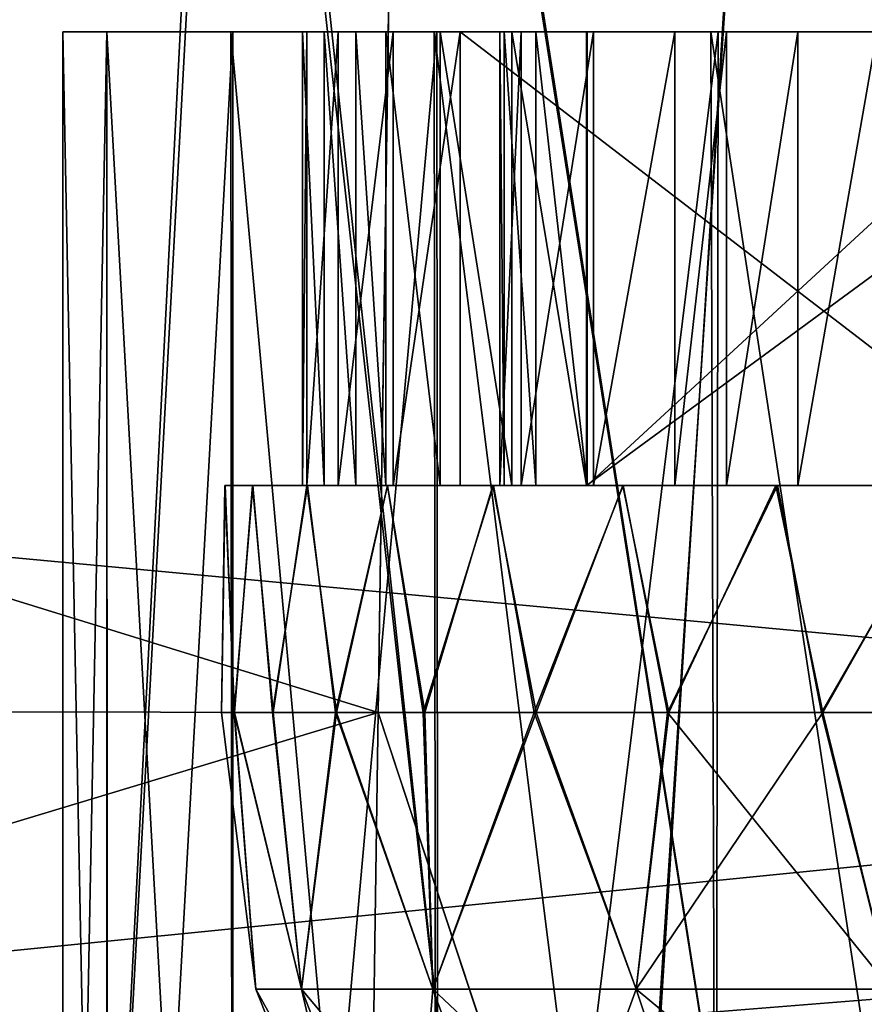
# Model space of a CAD drawing. Units: feet. Extents: x -1.5 to 12.9, y -5.2 to 1.5.
# Drawn here: x 4.9 to 5, y -1.9 to -1.8 of the extents above; entities that cross this region are included whole.
import ezdxf

# ---------------------------------------------------------------- set-up
doc = ezdxf.new("R2010")
doc.units = ezdxf.units.FT
doc.header["$MEASUREMENT"] = 0
doc.layers.add('AFUWA-3-ARPM', color=4, linetype='Continuous')
doc.layers.add('AFUWA-3-HWSS', color=4, linetype='Continuous')

msp = doc.modelspace()

# ---------------------------------------------------------------- linework, layer by layer
at = {"layer": 'AFUWA-3-ARPM'}
for points in [[(7.724071, -2.020864, 11.999769), (3.767378, -1.625789, 12.006666), (7.724071, -1.625788, 12.006666)], [(3.767378, -2.020864, 16.547012), (7.724071, -1.625789, 16.540117), (3.767378, -1.625789, 16.540117)], [(7.724071, -1.625789, 16.540117), (3.767378, -2.020864, 16.547012), (7.724071, -2.020864, 16.547012)], [(7.724071, -2.020864, 11.999769), (3.767378, -2.020864, 11.999769), (3.767378, -1.625789, 12.006666)], [(3.595065, -1.743899, 14.337282), (3.590231, -2.020864, 14.332447), (5.196483, -1.893578, 14.334668)], [(3.590231, -2.020864, 14.214336), (3.595065, -1.743899, 14.209503), (5.196483, -1.893578, 14.212115)], [(3.595065, -1.743899, 14.337282), (5.196483, -1.893578, 14.334668), (5.145768, -1.821923, 14.335919)], [(5.145768, -1.821923, 14.210864), (5.196483, -1.893578, 14.212115), (3.595065, -1.743899, 14.209503)], [(4.015728, -1.743899, 12.122732), (4.010729, -1.884042, 12.120286), (5.681835, -1.743899, 12.122732)], [(4.010729, -1.884042, 12.120286), (5.686669, -2.020864, 12.117898), (5.681835, -1.743899, 12.122732)], [(4.010788, -1.882384, 16.426468), (4.015728, -1.7439, 16.424051), (5.681835, -1.743899, 16.424051)], [(4.010788, -1.882384, 16.426468), (5.681835, -1.743899, 16.424051), (5.686669, -2.020864, 16.428885)], [(4.971958, -1.883069, 13.412716), (4.518767, -1.882382, 12.959527), (4.521869, -1.743899, 12.959182)], [(4.518778, -1.882382, 15.587274), (4.973988, -1.745274, 15.135448), (4.521869, -1.743899, 15.587602)], [(4.973999, -1.743899, 13.411313), (4.971958, -1.883069, 13.412716), (4.521869, -1.743899, 12.959182)], [(4.973999, -1.743899, 13.411313), (5.017349, -2.020864, 13.386376), (4.971958, -1.883069, 13.412716)], [(4.973999, -1.743899, 13.411313), (5.014682, -1.745273, 13.387637), (5.017349, -2.020864, 13.386376)], [(4.971958, -1.883069, 15.134069), (4.973988, -1.745274, 15.135448), (4.518778, -1.882382, 15.587274)], [(4.944594, -2.020864, 13.943872), (4.915939, -1.745273, 13.916226), (4.905842, -2.020864, 13.90515)], [(4.915061, -1.745273, 14.631137), (4.944735, -2.020864, 14.602741), (4.906013, -2.020864, 14.641493)], [(4.958793, -1.745273, 14.591313), (4.944735, -2.020864, 14.602741), (4.915061, -1.745273, 14.631137)], [(4.959475, -1.745273, 13.955529), (4.915939, -1.745273, 13.916226), (4.944594, -2.020864, 13.943872)], [(4.944594, -2.020864, 13.943872), (4.989048, -2.020864, 13.975756), (4.959475, -1.745273, 13.955529)], [(4.958793, -1.745273, 14.591313), (4.989479, -2.020864, 14.570834), (4.944735, -2.020864, 14.602741)], [(4.989479, -2.020864, 14.570834), (4.958793, -1.745273, 14.591313), (5.006751, -1.745273, 14.561033)], [(4.989048, -2.020864, 13.975756), (5.007024, -1.745273, 13.985776), (4.959475, -1.745273, 13.955529)], [(4.971958, -1.883069, 15.134069), (5.017431, -2.020864, 15.160087), (4.973988, -1.745274, 15.135448)], [(4.973988, -1.745274, 15.135448), (5.017431, -2.020864, 15.160087), (5.014682, -1.745274, 15.159146)], [(5.038173, -2.020864, 14.000071), (5.007024, -1.745273, 13.985776), (4.989048, -2.020864, 13.975756)], [(5.006751, -1.745273, 14.561033), (5.038758, -2.020864, 14.546738), (4.989479, -2.020864, 14.570834)], [(5.055996, -1.745273, 14.540046), (5.038758, -2.020864, 14.546738), (5.006751, -1.745273, 14.561033)], [(5.007024, -1.745273, 13.985776), (5.038173, -2.020864, 14.000071), (5.056726, -1.745273, 14.006445)], [(4.948407, -1.824013, 13.648521), (4.944573, -2.020864, 13.688776), (4.948407, -2.020864, 13.648521)], [(4.948407, -1.824013, 13.648521), (4.944573, -1.824013, 13.688776), (4.944573, -2.020864, 13.688776)], [(4.948407, -1.824013, 13.729031), (4.948457, -2.020864, 13.728596), (4.944573, -1.824013, 13.688776)], [(4.948457, -2.020864, 13.728596), (4.944573, -2.020864, 13.688776), (4.944573, -1.824013, 13.688776)], [(4.944573, -1.824013, 13.688776), (4.948407, -1.824013, 13.648521), (5.046936, -1.824013, 13.688776)], [(4.944573, -1.824013, 13.688776), (5.046936, -1.824013, 13.688776), (4.948407, -1.824013, 13.729031)], [(4.948407, -1.824014, 14.817754), (4.944573, -2.020864, 14.858007), (4.948407, -2.020864, 14.817754)], [(4.948407, -1.824014, 14.817754), (4.944573, -1.824014, 14.858007), (4.944573, -2.020864, 14.858007)], [(4.948407, -1.824014, 14.898262), (4.948457, -2.020864, 14.897827), (4.944573, -1.824014, 14.858007)], [(4.948457, -2.020864, 14.897827), (4.944573, -2.020864, 14.858007), (4.944573, -1.824014, 14.858007)], [(4.944573, -1.824014, 14.858007), (4.948407, -1.824014, 14.817754), (5.046936, -1.824014, 14.858007)], [(4.944573, -1.824014, 14.858007), (5.046936, -1.824014, 14.858007), (4.948407, -1.824014, 14.898262)], [(4.959152, -1.824013, 13.610658), (4.948407, -1.824013, 13.648521), (4.959326, -2.020864, 13.610295)], [(4.959326, -2.020864, 13.610295), (4.948407, -1.824013, 13.648521), (4.948407, -2.020864, 13.648521)], [(4.948457, -2.020864, 13.728596), (4.948407, -1.824013, 13.729031), (4.959326, -1.824013, 13.767257)], [(5.046936, -1.824013, 13.688776), (5.058229, -1.824013, 13.738288), (4.948407, -1.824013, 13.729031)], [(4.948407, -1.824013, 13.648521), (5.058229, -1.824013, 13.639265), (5.046936, -1.824013, 13.688776)], [(5.058229, -1.824013, 13.738288), (4.959326, -1.824013, 13.767257), (4.948407, -1.824013, 13.729031)], [(4.959152, -1.824013, 13.610658), (5.058229, -1.824013, 13.639265), (4.948407, -1.824013, 13.648521)], [(4.959152, -1.824014, 14.77989), (4.948407, -1.824014, 14.817754), (4.959326, -2.020864, 14.779527)], [(4.959326, -2.020864, 14.779527), (4.948407, -1.824014, 14.817754), (4.948407, -2.020864, 14.817754)], [(4.948457, -2.020864, 14.897827), (4.948407, -1.824014, 14.898262), (4.959326, -1.824014, 14.936488)], [(5.046936, -1.824014, 14.858007), (5.058229, -1.824014, 14.907519), (4.948407, -1.824014, 14.898262)], [(4.948407, -1.824014, 14.817754), (5.058229, -1.824014, 14.808497), (5.046936, -1.824014, 14.858007)], [(5.058229, -1.824014, 14.907519), (4.959326, -1.824014, 14.936488), (4.948407, -1.824014, 14.898262)], [(4.959152, -1.824014, 14.77989), (5.058229, -1.824014, 14.808497), (4.948407, -1.824014, 14.817754)], [(4.959326, -1.824013, 13.767257), (4.959358, -2.020864, 13.766533), (4.948457, -2.020864, 13.728596)], [(4.959326, -1.824014, 14.936488), (4.959358, -2.020864, 14.935765), (4.948457, -2.020864, 14.897827)], [(4.977023, -2.020864, 13.574737), (4.976809, -1.824013, 13.575186), (4.959152, -1.824013, 13.610658)], [(4.959326, -2.020864, 13.610295), (4.977023, -2.020864, 13.574737), (4.959152, -1.824013, 13.610658)], [(5.058229, -1.824013, 13.639265), (4.959152, -1.824013, 13.610658), (4.976809, -1.824013, 13.575186)], [(4.977023, -2.020864, 14.743968), (4.976809, -1.824014, 14.744417), (4.959152, -1.824014, 14.77989)], [(4.959326, -2.020864, 14.779527), (4.977023, -2.020864, 14.743968), (4.959152, -1.824014, 14.77989)], [(5.058229, -1.824014, 14.808497), (4.959152, -1.824014, 14.77989), (4.976809, -1.824014, 14.744417)], [(4.977023, -1.824013, 13.802815), (4.959358, -2.020864, 13.766533), (4.959326, -1.824013, 13.767257)], [(4.959326, -1.824013, 13.767257), (5.058229, -1.824013, 13.738288), (4.977023, -1.824013, 13.802815)], [(4.977023, -1.824014, 14.972048), (4.959358, -2.020864, 14.935765), (4.959326, -1.824014, 14.936488)], [(4.959326, -1.824014, 14.936488), (5.058229, -1.824014, 14.907519), (4.977023, -1.824014, 14.972048)], [(4.959358, -2.020864, 13.766533), (4.977023, -1.824013, 13.802815), (4.977184, -2.020864, 13.802356)], [(4.959358, -2.020864, 14.935765), (4.977023, -1.824014, 14.972048), (4.977184, -2.020864, 14.971587)], [(4.967248, -1.824013, 14.892191), (4.979064, -1.824013, 14.858102), (4.965379, -1.824013, 14.878983)], [(4.965768, -1.824013, 14.87247), (4.965379, -1.824013, 14.878983), (4.979064, -1.824013, 14.858102)], [(4.965379, -1.863383, 14.878983), (4.965768, -1.824013, 14.87247), (4.965768, -1.863383, 14.87247)], [(4.965379, -1.824013, 14.878983), (4.965768, -1.824013, 14.87247), (4.965379, -1.863383, 14.878983)], [(4.965379, -1.824013, 14.878983), (4.967248, -1.863383, 14.892191), (4.967248, -1.824013, 14.892191)], [(4.967248, -1.863383, 14.892191), (4.965379, -1.824013, 14.878983), (4.965379, -1.863383, 14.878983)], [(4.967248, -1.824013, 13.722959), (4.979064, -1.824013, 13.688869), (4.965379, -1.824013, 13.70975)], [(4.965768, -1.824013, 13.703238), (4.965379, -1.824013, 13.70975), (4.979064, -1.824013, 13.688869)], [(4.965379, -1.863383, 13.70975), (4.965768, -1.824013, 13.703238), (4.965768, -1.863383, 13.703238)], [(4.965379, -1.824013, 13.70975), (4.965768, -1.824013, 13.703238), (4.965379, -1.863383, 13.70975)], [(4.965379, -1.824013, 13.70975), (4.967248, -1.863383, 13.722959), (4.967248, -1.824013, 13.722959)], [(4.967248, -1.863383, 13.722959), (4.965379, -1.824013, 13.70975), (4.965379, -1.863383, 13.70975)], [(4.979064, -1.824013, 14.858102), (4.968488, -1.824013, 14.866095), (4.965768, -1.824013, 14.87247)], [(4.968488, -1.824013, 14.866095), (4.968488, -1.863383, 14.866095), (4.965768, -1.863383, 14.87247)], [(4.968488, -1.824013, 14.866095), (4.965768, -1.863383, 14.87247), (4.965768, -1.824013, 14.87247)], [(4.979064, -1.824013, 13.688869), (4.968488, -1.824013, 13.696862), (4.965768, -1.824013, 13.703238)], [(4.968488, -1.824013, 13.696862), (4.968488, -1.863383, 13.696862), (4.965768, -1.863383, 13.703238)], [(4.968488, -1.824013, 13.696862), (4.965768, -1.863383, 13.703238), (4.965768, -1.824013, 13.703238)], [(4.99001, -1.824013, 14.920183), (4.967248, -1.824013, 14.892191), (4.970009, -1.824013, 14.905242)], [(4.979064, -1.824013, 14.858102), (4.967248, -1.824013, 14.892191), (4.99001, -1.824013, 14.920183)], [(4.970009, -1.863383, 14.905242), (4.967248, -1.824013, 14.892191), (4.967248, -1.863383, 14.892191)], [(4.970009, -1.824013, 14.905242), (4.967248, -1.824013, 14.892191), (4.970009, -1.863383, 14.905242)], [(4.99001, -1.824013, 13.75095), (4.967248, -1.824013, 13.722959), (4.970009, -1.824013, 13.736009)], [(4.979064, -1.824013, 13.688869), (4.967248, -1.824013, 13.722959), (4.99001, -1.824013, 13.75095)], [(4.970009, -1.863383, 13.736009), (4.967248, -1.824013, 13.722959), (4.967248, -1.863383, 13.722959)], [(4.970009, -1.824013, 13.736009), (4.967248, -1.824013, 13.722959), (4.970009, -1.863383, 13.736009)], [(4.968488, -1.824013, 14.866095), (4.979064, -1.824013, 14.858102), (4.973247, -1.824013, 14.861058)], [(4.973247, -1.824013, 14.861058), (4.968488, -1.863383, 14.866095), (4.968488, -1.824013, 14.866095)], [(4.973247, -1.824013, 14.861058), (4.973247, -1.863383, 14.861058), (4.968488, -1.863383, 14.866095)], [(4.968488, -1.824013, 13.696862), (4.979064, -1.824013, 13.688869), (4.973247, -1.824013, 13.691826)], [(4.973247, -1.824013, 13.691826), (4.968488, -1.863383, 13.696862), (4.968488, -1.824013, 13.696862)], [(4.973247, -1.824013, 13.691826), (4.973247, -1.863383, 13.691826), (4.968488, -1.863383, 13.696862)], [(4.970009, -1.824013, 14.905242), (4.972603, -1.824013, 14.911228), (4.99001, -1.824013, 14.920183)], [(4.972603, -1.863383, 14.911228), (4.972603, -1.824013, 14.911228), (4.970009, -1.824013, 14.905242)], [(4.972603, -1.863383, 14.911228), (4.970009, -1.824013, 14.905242), (4.970009, -1.863383, 14.905242)], [(4.970009, -1.824013, 13.736009), (4.972603, -1.824013, 13.741996), (4.99001, -1.824013, 13.75095)], [(4.972603, -1.863383, 13.741996), (4.972603, -1.824013, 13.741996), (4.970009, -1.824013, 13.736009)], [(4.972603, -1.863383, 13.741996), (4.970009, -1.824013, 13.736009), (4.970009, -1.863383, 13.736009)], [(4.977338, -1.824013, 14.916289), (4.99001, -1.824013, 14.920183), (4.972603, -1.824013, 14.911228)], [(4.972603, -1.824013, 14.911228), (4.977338, -1.863383, 14.916289), (4.977338, -1.824013, 14.916289)], [(4.972603, -1.824013, 14.911228), (4.972603, -1.863383, 14.911228), (4.977338, -1.863383, 14.916289)], [(4.977338, -1.824013, 13.747056), (4.99001, -1.824013, 13.75095), (4.972603, -1.824013, 13.741996)], [(4.972603, -1.824013, 13.741996), (4.977338, -1.863383, 13.747056), (4.977338, -1.824013, 13.747056)], [(4.972603, -1.824013, 13.741996), (4.972603, -1.863383, 13.741996), (4.977338, -1.863383, 13.747056)], [(4.973247, -1.863383, 14.861058), (4.973247, -1.824013, 14.861058), (4.979064, -1.824013, 14.858102)], [(4.973247, -1.863383, 14.861058), (4.979064, -1.824013, 14.858102), (4.979064, -1.863383, 14.858102)], [(4.973247, -1.863383, 13.691826), (4.973247, -1.824013, 13.691826), (4.979064, -1.824013, 13.688869)], [(4.973247, -1.863383, 13.691826), (4.979064, -1.824013, 13.688869), (4.979064, -1.863383, 13.688869)], [(4.976809, -1.824013, 13.575186), (5.001456, -2.020864, 13.542648), (5.000807, -1.824013, 13.543297)], [(4.976809, -1.824013, 13.575186), (4.977023, -2.020864, 13.574737), (5.001456, -2.020864, 13.542648)], [(4.976809, -1.824013, 13.575186), (5.000807, -1.824013, 13.543297), (5.058229, -1.824013, 13.639265)], [(4.976809, -1.824014, 14.744417), (5.001456, -2.020864, 14.711881), (5.000807, -1.824014, 14.712529)], [(4.976809, -1.824014, 14.744417), (4.977023, -2.020864, 14.743968), (5.001456, -2.020864, 14.711881)], [(4.976809, -1.824014, 14.744417), (5.000807, -1.824014, 14.712529), (5.058229, -1.824014, 14.808497)], [(4.977023, -1.824013, 13.802815), (5.001456, -1.824013, 13.834904), (4.977184, -2.020864, 13.802356)], [(4.977023, -1.824013, 13.802815), (5.058229, -1.824013, 13.738288), (5.001456, -1.824013, 13.834904)], [(4.977023, -1.824014, 14.972048), (5.001456, -1.824014, 15.004135), (4.977184, -2.020864, 14.971587)], [(4.977023, -1.824014, 14.972048), (5.058229, -1.824014, 14.907519), (5.001456, -1.824014, 15.004135)], [(5.001156, -2.020864, 13.834087), (4.977184, -2.020864, 13.802356), (5.001456, -1.824013, 13.834904)], [(5.001156, -2.020864, 15.00332), (4.977184, -2.020864, 14.971587), (5.001456, -1.824014, 15.004135)], [(4.977338, -1.824013, 14.916289), (4.983533, -1.824013, 14.919394), (4.99001, -1.824013, 14.920183)], [(4.977338, -1.824013, 14.916289), (4.977338, -1.863383, 14.916289), (4.983533, -1.863383, 14.919394)], [(4.977338, -1.824013, 14.916289), (4.983533, -1.863383, 14.919394), (4.983533, -1.824013, 14.919394)], [(4.977338, -1.824013, 13.747056), (4.983533, -1.824013, 13.750161), (4.99001, -1.824013, 13.75095)], [(4.977338, -1.824013, 13.747056), (4.977338, -1.863383, 13.747056), (4.983533, -1.863383, 13.750161)], [(4.977338, -1.824013, 13.747056), (4.983533, -1.863383, 13.750161), (4.983533, -1.824013, 13.750161)], [(4.99001, -1.824013, 14.920183), (5.04365, -1.824013, 14.917751), (4.979064, -1.824013, 14.858102)], [(4.979064, -1.824013, 14.858102), (5.04365, -1.824013, 14.917751), (5.0303, -1.824013, 14.842041)], [(5.0303, -1.863383, 14.842041), (4.979064, -1.824013, 14.858102), (5.0303, -1.824013, 14.842041)], [(5.0303, -1.863383, 14.842041), (4.979064, -1.863383, 14.858102), (4.979064, -1.824013, 14.858102)], [(4.99001, -1.824013, 13.75095), (5.04365, -1.824013, 13.748519), (4.979064, -1.824013, 13.688869)], [(4.979064, -1.824013, 13.688869), (5.04365, -1.824013, 13.748519), (5.0303, -1.824013, 13.672809)], [(5.0303, -1.863383, 13.672809), (4.979064, -1.824013, 13.688869), (5.0303, -1.824013, 13.672809)], [(5.0303, -1.863383, 13.672809), (4.979064, -1.863383, 13.688869), (4.979064, -1.824013, 13.688869)], [(4.982495, -1.824013, 14.777608), (4.990075, -1.824013, 14.795657), (4.984357, -1.824013, 14.771355)], [(4.98287, -1.824013, 14.784528), (4.990075, -1.824013, 14.795657), (4.982495, -1.824013, 14.777608)], [(4.982495, -1.824013, 14.777608), (4.98287, -1.863383, 14.784528), (4.98287, -1.824013, 14.784528)], [(4.982495, -1.863383, 14.777608), (4.982495, -1.824013, 14.777608), (4.984357, -1.824013, 14.771355)], [(4.982495, -1.824013, 14.777608), (4.982495, -1.863383, 14.777608), (4.98287, -1.863383, 14.784528)], [(4.982495, -1.863383, 14.777608), (4.984357, -1.824013, 14.771355), (4.984357, -1.863383, 14.771355)], [(4.982495, -1.824013, 13.608376), (4.990075, -1.824013, 13.626424), (4.984357, -1.824013, 13.602122)], [(4.98287, -1.824013, 13.615294), (4.990075, -1.824013, 13.626424), (4.982495, -1.824013, 13.608376)], [(4.982495, -1.824013, 13.608376), (4.98287, -1.863383, 13.615294), (4.98287, -1.824013, 13.615294)], [(4.982495, -1.863383, 13.608376), (4.982495, -1.824013, 13.608376), (4.984357, -1.824013, 13.602122)], [(4.982495, -1.824013, 13.608376), (4.982495, -1.863383, 13.608376), (4.98287, -1.863383, 13.615294)], [(4.982495, -1.863383, 13.608376), (4.984357, -1.824013, 13.602122), (4.984357, -1.863383, 13.602122)], [(4.98287, -1.824013, 14.784528), (4.98562, -1.824013, 14.79089), (4.990075, -1.824013, 14.795657)], [(4.98287, -1.824013, 14.784528), (4.98287, -1.863383, 14.784528), (4.98562, -1.863383, 14.79089)], [(4.98287, -1.824013, 14.784528), (4.98562, -1.863383, 14.79089), (4.98562, -1.824013, 14.79089)], [(4.98287, -1.824013, 13.615294), (4.98562, -1.824013, 13.621656), (4.990075, -1.824013, 13.626424)], [(4.98287, -1.824013, 13.615294), (4.98287, -1.863383, 13.615294), (4.98562, -1.863383, 13.621656)], [(4.98287, -1.824013, 13.615294), (4.98562, -1.863383, 13.621656), (4.98562, -1.824013, 13.621656)], [(4.99001, -1.863383, 14.920183), (4.983533, -1.824013, 14.919394), (4.983533, -1.863383, 14.919394)], [(4.99001, -1.824013, 14.920183), (4.983533, -1.824013, 14.919394), (4.99001, -1.863383, 14.920183)], [(4.99001, -1.863383, 13.75095), (4.983533, -1.824013, 13.750161), (4.983533, -1.863383, 13.750161)], [(4.99001, -1.824013, 13.75095), (4.983533, -1.824013, 13.750161), (4.99001, -1.863383, 13.75095)], [(4.990631, -1.824013, 14.759583), (4.984357, -1.824013, 14.771355), (4.990075, -1.824013, 14.795657)], [(4.984357, -1.863383, 14.771355), (4.990631, -1.824013, 14.759583), (4.990631, -1.863383, 14.759583)], [(4.984357, -1.824013, 14.771355), (4.990631, -1.824013, 14.759583), (4.984357, -1.863383, 14.771355)], [(4.990631, -1.824013, 13.59035), (4.984357, -1.824013, 13.602122), (4.990075, -1.824013, 13.626424)], [(4.984357, -1.863383, 13.602122), (4.990631, -1.824013, 13.59035), (4.990631, -1.863383, 13.59035)], [(4.984357, -1.824013, 13.602122), (4.990631, -1.824013, 13.59035), (4.984357, -1.863383, 13.602122)], [(4.990075, -1.863383, 14.795657), (4.98562, -1.824013, 14.79089), (4.98562, -1.863383, 14.79089)], [(4.990075, -1.824013, 14.795657), (4.98562, -1.824013, 14.79089), (4.990075, -1.863383, 14.795657)], [(4.990075, -1.863383, 13.626424), (4.98562, -1.824013, 13.621656), (4.98562, -1.863383, 13.621656)], [(4.990075, -1.824013, 13.626424), (4.98562, -1.824013, 13.621656), (4.990075, -1.863383, 13.626424)], [(4.99001, -1.863383, 14.920183), (5.04365, -1.824013, 14.917751), (4.99001, -1.824013, 14.920183)], [(4.99001, -1.863383, 14.920183), (5.04365, -1.863383, 14.917751), (5.04365, -1.824013, 14.917751)], [(4.99001, -1.863383, 13.75095), (5.04365, -1.824013, 13.748519), (4.99001, -1.824013, 13.75095)], [(4.99001, -1.863383, 13.75095), (5.04365, -1.863383, 13.748519), (5.04365, -1.824013, 13.748519)], [(4.990075, -1.824013, 14.795657), (5.071167, -1.824013, 14.761695), (5.021594, -1.824013, 14.741064)], [(5.032728, -1.824013, 14.828273), (5.071167, -1.824013, 14.761695), (4.990075, -1.824013, 14.795657)], [(4.990075, -1.824013, 14.795657), (5.021594, -1.824013, 14.741064), (4.990631, -1.824013, 14.759583)], [(4.990075, -1.863383, 14.795657), (5.032728, -1.824013, 14.828273), (4.990075, -1.824013, 14.795657)], [(4.990075, -1.863383, 14.795657), (5.032728, -1.863383, 14.828273), (5.032728, -1.824013, 14.828273)], [(4.990075, -1.824013, 13.626424), (5.071167, -1.824013, 13.592462), (5.021594, -1.824013, 13.571832)], [(5.032728, -1.824013, 13.659039), (5.071167, -1.824013, 13.592462), (4.990075, -1.824013, 13.626424)], [(4.990075, -1.824013, 13.626424), (5.021594, -1.824013, 13.571832), (4.990631, -1.824013, 13.59035)], [(4.990075, -1.863383, 13.626424), (5.032728, -1.824013, 13.659039), (4.990075, -1.824013, 13.626424)], [(4.990075, -1.863383, 13.626424), (5.032728, -1.863383, 13.659039), (5.032728, -1.824013, 13.659039)], [(5.021594, -1.824013, 14.741064), (4.997688, -1.824013, 14.748263), (4.990631, -1.824013, 14.759583)], [(4.997688, -1.824013, 14.748263), (4.990631, -1.863383, 14.759583), (4.990631, -1.824013, 14.759583)], [(4.990631, -1.863383, 14.759583), (4.997688, -1.824013, 14.748263), (4.997688, -1.863383, 14.748263)], [(5.021594, -1.824013, 13.571832), (4.997688, -1.824013, 13.579031), (4.990631, -1.824013, 13.59035)], [(4.997688, -1.824013, 13.579031), (4.990631, -1.863383, 13.59035), (4.990631, -1.824013, 13.59035)], [(4.990631, -1.863383, 13.59035), (4.997688, -1.824013, 13.579031), (4.997688, -1.863383, 13.579031)], [(5.002173, -1.824013, 14.743524), (4.997688, -1.824013, 14.748263), (5.021594, -1.824013, 14.741064)], [(4.997688, -1.863383, 14.748263), (5.002173, -1.824013, 14.743524), (5.002173, -1.863383, 14.743524)], [(4.997688, -1.824013, 14.748263), (5.002173, -1.824013, 14.743524), (4.997688, -1.863383, 14.748263)], [(5.002173, -1.824013, 13.574291), (4.997688, -1.824013, 13.579031), (5.021594, -1.824013, 13.571832)], [(4.997688, -1.863383, 13.579031), (5.002173, -1.824013, 13.574291), (5.002173, -1.863383, 13.574291)], [(4.997688, -1.824013, 13.579031), (5.002173, -1.824013, 13.574291), (4.997688, -1.863383, 13.579031)], [(5.030835, -2.020864, 13.515821), (5.000807, -1.824013, 13.543297), (5.001456, -2.020864, 13.542648)], [(5.000807, -1.824013, 13.543297), (5.030835, -2.020864, 13.515821), (5.030677, -1.824013, 13.515979)], [(5.030677, -1.824013, 13.515979), (5.0899, -1.824013, 13.59953), (5.000807, -1.824013, 13.543297)], [(5.0899, -1.824013, 13.59953), (5.058229, -1.824013, 13.639265), (5.000807, -1.824013, 13.543297)], [(5.030835, -2.020864, 14.685054), (5.000807, -1.824014, 14.712529), (5.001456, -2.020864, 14.711881)], [(5.000807, -1.824014, 14.712529), (5.030835, -2.020864, 14.685054), (5.030677, -1.824014, 14.685211)], [(5.030677, -1.824014, 14.685211), (5.0899, -1.824014, 14.768762), (5.000807, -1.824014, 14.712529)], [(5.0899, -1.824014, 14.768762), (5.058229, -1.824014, 14.808497), (5.000807, -1.824014, 14.712529)], [(5.001156, -2.020864, 13.834087), (5.001456, -1.824013, 13.834904), (5.030835, -1.824013, 13.861732)], [(5.030835, -1.824013, 13.861732), (5.030503, -2.020864, 13.860966), (5.001156, -2.020864, 13.834087)], [(5.001156, -2.020864, 15.00332), (5.001456, -1.824014, 15.004135), (5.030835, -1.824014, 15.030963)], [(5.030835, -1.824014, 15.030963), (5.030503, -2.020864, 15.030198), (5.001156, -2.020864, 15.00332)], [(5.0899, -1.824013, 13.778022), (5.001456, -1.824013, 13.834904), (5.058229, -1.824013, 13.738288)], [(5.030835, -1.824013, 13.861732), (5.001456, -1.824013, 13.834904), (5.0899, -1.824013, 13.778022)], [(5.0899, -1.824014, 14.947253), (5.001456, -1.824014, 15.004135), (5.058229, -1.824014, 14.907519)], [(5.030835, -1.824014, 15.030963), (5.001456, -1.824014, 15.004135), (5.0899, -1.824014, 14.947253)], [(5.021594, -1.824013, 14.741064), (5.008354, -1.824013, 14.740389), (5.002173, -1.824013, 14.743524)], [(5.008354, -1.824013, 14.740389), (5.008354, -1.863383, 14.740389), (5.002173, -1.863383, 14.743524)], [(5.008354, -1.824013, 14.740389), (5.002173, -1.863383, 14.743524), (5.002173, -1.824013, 14.743524)], [(5.021594, -1.824013, 13.571832), (5.008354, -1.824013, 13.571157), (5.002173, -1.824013, 13.574291)], [(5.008354, -1.824013, 13.571157), (5.008354, -1.863383, 13.571157), (5.002173, -1.863383, 13.574291)], [(5.008354, -1.824013, 13.571157), (5.002173, -1.863383, 13.574291), (5.002173, -1.824013, 13.574291)], [(5.021594, -1.824013, 14.741064), (5.015237, -1.824013, 14.73959), (5.008354, -1.824013, 14.740389)], [(5.015237, -1.824013, 14.73959), (5.008354, -1.863383, 14.740389), (5.008354, -1.824013, 14.740389)], [(5.015237, -1.824013, 14.73959), (5.015237, -1.863383, 14.73959), (5.008354, -1.863383, 14.740389)], [(5.021594, -1.824013, 13.571832), (5.015237, -1.824013, 13.570357), (5.008354, -1.824013, 13.571157)], [(5.015237, -1.824013, 13.570357), (5.008354, -1.863383, 13.571157), (5.008354, -1.824013, 13.571157)], [(5.015237, -1.824013, 13.570357), (5.015237, -1.863383, 13.570357), (5.008354, -1.863383, 13.571157)], [(4.967248, -1.863383, 14.892191), (4.965379, -1.863383, 14.878983), (4.979064, -1.863383, 14.858102)], [(4.965768, -1.863383, 14.87247), (4.979064, -1.863383, 14.858102), (4.965379, -1.863383, 14.878983)], [(4.967248, -1.863383, 13.722959), (4.965379, -1.863383, 13.70975), (4.979064, -1.863383, 13.688869)], [(4.965768, -1.863383, 13.703238), (4.979064, -1.863383, 13.688869), (4.965379, -1.863383, 13.70975)], [(4.979064, -1.863383, 14.858102), (4.965768, -1.863383, 14.87247), (4.968488, -1.863383, 14.866095)], [(4.979064, -1.863383, 13.688869), (4.965768, -1.863383, 13.703238), (4.968488, -1.863383, 13.696862)], [(4.99001, -1.863383, 14.920183), (4.970009, -1.863383, 14.905242), (4.967248, -1.863383, 14.892191)], [(4.979064, -1.863383, 14.858102), (4.99001, -1.863383, 14.920183), (4.967248, -1.863383, 14.892191)], [(4.99001, -1.863383, 13.75095), (4.970009, -1.863383, 13.736009), (4.967248, -1.863383, 13.722959)], [(4.979064, -1.863383, 13.688869), (4.99001, -1.863383, 13.75095), (4.967248, -1.863383, 13.722959)], [(4.979064, -1.863383, 14.858102), (4.968488, -1.863383, 14.866095), (4.973247, -1.863383, 14.861058)], [(4.979064, -1.863383, 13.688869), (4.968488, -1.863383, 13.696862), (4.973247, -1.863383, 13.691826)], [(4.970009, -1.863383, 14.905242), (4.99001, -1.863383, 14.920183), (4.972603, -1.863383, 14.911228)], [(4.970009, -1.863383, 13.736009), (4.99001, -1.863383, 13.75095), (4.972603, -1.863383, 13.741996)], [(4.977338, -1.863383, 14.916289), (4.972603, -1.863383, 14.911228), (4.99001, -1.863383, 14.920183)], [(4.977338, -1.863383, 13.747056), (4.972603, -1.863383, 13.741996), (4.99001, -1.863383, 13.75095)], [(4.977338, -1.863383, 14.916289), (4.99001, -1.863383, 14.920183), (4.983533, -1.863383, 14.919394)], [(4.977338, -1.863383, 13.747056), (4.99001, -1.863383, 13.75095), (4.983533, -1.863383, 13.750161)], [(4.99001, -1.863383, 14.920183), (4.979064, -1.863383, 14.858102), (5.04365, -1.863383, 14.917751)], [(4.979064, -1.863383, 14.858102), (5.0303, -1.863383, 14.842041), (5.04365, -1.863383, 14.917751)], [(4.99001, -1.863383, 13.75095), (4.979064, -1.863383, 13.688869), (5.04365, -1.863383, 13.748519)], [(4.979064, -1.863383, 13.688869), (5.0303, -1.863383, 13.672809), (5.04365, -1.863383, 13.748519)], [(4.982495, -1.863383, 14.777608), (4.990075, -1.863383, 14.795657), (4.98287, -1.863383, 14.784528)], [(4.990075, -1.863383, 14.795657), (4.982495, -1.863383, 14.777608), (4.984357, -1.863383, 14.771355)], [(4.982495, -1.863383, 13.608376), (4.990075, -1.863383, 13.626424), (4.98287, -1.863383, 13.615294)], [(4.990075, -1.863383, 13.626424), (4.982495, -1.863383, 13.608376), (4.984357, -1.863383, 13.602122)], [(4.98287, -1.863383, 14.784528), (4.990075, -1.863383, 14.795657), (4.98562, -1.863383, 14.79089)], [(4.98287, -1.863383, 13.615294), (4.990075, -1.863383, 13.626424), (4.98562, -1.863383, 13.621656)], [(4.990075, -1.863383, 14.795657), (4.984357, -1.863383, 14.771355), (4.990631, -1.863383, 14.759583)], [(4.990075, -1.863383, 13.626424), (4.984357, -1.863383, 13.602122), (4.990631, -1.863383, 13.59035)], [(4.990075, -1.863383, 14.795657), (5.021594, -1.863383, 14.741064), (5.071167, -1.863383, 14.761695)], [(5.071167, -1.863383, 14.761695), (5.032728, -1.863383, 14.828273), (4.990075, -1.863383, 14.795657)], [(4.990075, -1.863383, 14.795657), (4.990631, -1.863383, 14.759583), (5.021594, -1.863383, 14.741064)], [(4.990075, -1.863383, 13.626424), (5.021594, -1.863383, 13.571832), (5.071167, -1.863383, 13.592462)], [(5.071167, -1.863383, 13.592462), (5.032728, -1.863383, 13.659039), (4.990075, -1.863383, 13.626424)], [(4.990075, -1.863383, 13.626424), (4.990631, -1.863383, 13.59035), (5.021594, -1.863383, 13.571832)], [(4.997688, -1.863383, 14.748263), (5.021594, -1.863383, 14.741064), (4.990631, -1.863383, 14.759583)], [(4.997688, -1.863383, 13.579031), (5.021594, -1.863383, 13.571832), (4.990631, -1.863383, 13.59035)], [(4.997688, -1.863383, 14.748263), (5.002173, -1.863383, 14.743524), (5.021594, -1.863383, 14.741064)], [(4.997688, -1.863383, 13.579031), (5.002173, -1.863383, 13.574291), (5.021594, -1.863383, 13.571832)], [(5.008354, -1.863383, 14.740389), (5.021594, -1.863383, 14.741064), (5.002173, -1.863383, 14.743524)], [(5.008354, -1.863383, 13.571157), (5.021594, -1.863383, 13.571832), (5.002173, -1.863383, 13.574291)], [(5.015237, -1.863383, 14.73959), (5.021594, -1.863383, 14.741064), (5.008354, -1.863383, 14.740389)], [(5.015237, -1.863383, 13.570357), (5.021594, -1.863383, 13.571832), (5.008354, -1.863383, 13.571157)], [(5.686669, -2.020864, 16.428885), (4.005743, -2.020864, 16.428885), (4.010788, -1.882384, 16.426468)], [(4.969951, -2.020864, 13.414101), (4.515678, -2.020864, 12.959828), (4.518767, -1.882382, 12.959527)], [(4.971958, -1.883069, 15.134069), (4.518778, -1.882382, 15.587274), (4.515678, -2.020864, 15.586955)], [(4.518767, -1.882382, 12.959527), (4.971958, -1.883069, 13.412716), (4.969951, -2.020864, 13.414101)], [(4.515678, -2.020864, 15.586955), (4.969951, -2.020864, 15.132683), (4.971958, -1.883069, 15.134069)], [(5.017431, -2.020864, 15.160087), (4.971958, -1.883069, 15.134069), (4.969951, -2.020864, 15.132683)], [(4.971958, -1.883069, 13.412716), (5.017349, -2.020864, 13.386376), (4.969951, -2.020864, 13.414101)], [(5.686669, -2.020864, 12.117898), (4.010729, -1.884042, 12.120286), (4.005743, -2.020864, 12.117898)], [(5.256197, -1.958866, 14.333529), (5.196483, -1.893578, 14.334668), (3.590231, -2.020864, 14.332447)], [(5.256197, -1.958866, 14.213255), (3.590231, -2.020864, 14.214336), (5.196483, -1.893578, 14.212115)]]:
    msp.add_3dface(points, dxfattribs=at)
at = {"layer": 'AFUWA-3-HWSS'}
for points in [[(4.958681, -1.863383, 13.699927), (4.958652, -1.863383, 13.677813), (4.958353, -1.883068, 13.688775)], [(4.958681, -1.863383, 13.699927), (4.958353, -1.883068, 13.688775), (4.959465, -1.883068, 13.709921)], [(4.958652, -1.863383, 13.677813), (4.959481, -1.883068, 13.667523), (4.958353, -1.883068, 13.688775)], [(4.958681, -1.863383, 14.86916), (4.958652, -1.863383, 14.847046), (4.958353, -1.883068, 14.858007)], [(4.958681, -1.863383, 14.86916), (4.958353, -1.883068, 14.858007), (4.959465, -1.883068, 14.879154)], [(4.958652, -1.863383, 14.847046), (4.959481, -1.883068, 14.836756), (4.958353, -1.883068, 14.858007)], [(4.961046, -1.863383, 13.655887), (4.959481, -1.883068, 13.667523), (4.958652, -1.863383, 13.677813)], [(4.958681, -1.863383, 13.699927), (5.062714, -1.863383, 13.688596), (4.958652, -1.863383, 13.677813)], [(5.06392, -1.863383, 13.673262), (4.961046, -1.863383, 13.655887), (4.958652, -1.863383, 13.677813)], [(4.958652, -1.863383, 13.677813), (5.062714, -1.863383, 13.688596), (5.06392, -1.863383, 13.673262)], [(4.961046, -1.863383, 14.82512), (4.959481, -1.883068, 14.836756), (4.958652, -1.863383, 14.847046)], [(4.958681, -1.863383, 14.86916), (5.062714, -1.863383, 14.857829), (4.958652, -1.863383, 14.847046)], [(5.06392, -1.863383, 14.842494), (4.961046, -1.863383, 14.82512), (4.958652, -1.863383, 14.847046)], [(4.958652, -1.863383, 14.847046), (5.062714, -1.863383, 14.857829), (5.06392, -1.863383, 14.842494)], [(4.959465, -1.883068, 13.709921), (4.961067, -1.863383, 13.721799), (4.958681, -1.863383, 13.699927)], [(5.063905, -1.863383, 13.704247), (5.062714, -1.863383, 13.688596), (4.958681, -1.863383, 13.699927)], [(4.958681, -1.863383, 13.699927), (4.961067, -1.863383, 13.721799), (5.063905, -1.863383, 13.704247)], [(4.959465, -1.883068, 14.879154), (4.961067, -1.863383, 14.89103), (4.958681, -1.863383, 14.86916)], [(5.063905, -1.863383, 14.873479), (5.062714, -1.863383, 14.857829), (4.958681, -1.863383, 14.86916)], [(4.958681, -1.863383, 14.86916), (4.961067, -1.863383, 14.89103), (5.063905, -1.863383, 14.873479)], [(4.96278, -1.883068, 13.73089), (4.961067, -1.863383, 13.721799), (4.959465, -1.883068, 13.709921)], [(4.96278, -1.883068, 14.900124), (4.961067, -1.863383, 14.89103), (4.959465, -1.883068, 14.879154)], [(4.959481, -1.883068, 13.667523), (4.961046, -1.863383, 13.655887), (4.962836, -1.883068, 13.646543)], [(4.959481, -1.883068, 14.836756), (4.961046, -1.863383, 14.82512), (4.962836, -1.883068, 14.815776)], [(4.961046, -1.863383, 13.655887), (4.965756, -1.863383, 13.634456), (4.962836, -1.883068, 13.646543)], [(4.965756, -1.863383, 13.634456), (4.961046, -1.863383, 13.655887), (5.06392, -1.863383, 13.673262)], [(4.961046, -1.863383, 14.82512), (4.965756, -1.863383, 14.803689), (4.962836, -1.883068, 14.815776)], [(4.965756, -1.863383, 14.803689), (4.961046, -1.863383, 14.82512), (5.06392, -1.863383, 14.842494)], [(4.961067, -1.863383, 13.721799), (4.96278, -1.883068, 13.73089), (4.965808, -1.863383, 13.74322)], [(5.063905, -1.863383, 13.704247), (4.961067, -1.863383, 13.721799), (4.965808, -1.863383, 13.74322)], [(4.961067, -1.863383, 14.89103), (4.96278, -1.883068, 14.900124), (4.965808, -1.863383, 14.912453)], [(5.063905, -1.863383, 14.873479), (4.961067, -1.863383, 14.89103), (4.965808, -1.863383, 14.912453)], [(4.96278, -1.883068, 13.73089), (4.968258, -1.883068, 13.751442), (4.965808, -1.863383, 13.74322)], [(4.96278, -1.883068, 14.900124), (4.968258, -1.883068, 14.920674), (4.965808, -1.863383, 14.912453)], [(4.968343, -1.883068, 13.626088), (4.962836, -1.883068, 13.646543), (4.965756, -1.863383, 13.634456)], [(4.968343, -1.883068, 14.795321), (4.962836, -1.883068, 14.815776), (4.965756, -1.863383, 14.803689)], [(4.968343, -1.883068, 13.626088), (4.965756, -1.863383, 13.634456), (4.97275, -1.863383, 13.613734)], [(4.965756, -1.863383, 13.634456), (5.067552, -1.863383, 13.658227), (4.97275, -1.863383, 13.613734)], [(4.965756, -1.863383, 13.634456), (5.06392, -1.863383, 13.673262), (5.067552, -1.863383, 13.658227)], [(4.968343, -1.883068, 14.795321), (4.965756, -1.863383, 14.803689), (4.97275, -1.863383, 14.782967)], [(4.965756, -1.863383, 14.803689), (5.067552, -1.863383, 14.82746), (4.97275, -1.863383, 14.782967)], [(4.965756, -1.863383, 14.803689), (5.06392, -1.863383, 14.842494), (5.067552, -1.863383, 14.82746)], [(4.972765, -1.863383, 13.76385), (4.965808, -1.863383, 13.74322), (4.968258, -1.883068, 13.751442)], [(4.965808, -1.863383, 13.74322), (4.972765, -1.863383, 13.76385), (5.067476, -1.863383, 13.719108)], [(4.965808, -1.863383, 13.74322), (5.067476, -1.863383, 13.719108), (5.063905, -1.863383, 13.704247)], [(4.972765, -1.863383, 14.933084), (4.965808, -1.863383, 14.912453), (4.968258, -1.883068, 14.920674)], [(4.965808, -1.863383, 14.912453), (4.972765, -1.863383, 14.933084), (5.067476, -1.863383, 14.88834)], [(4.965808, -1.863383, 14.912453), (5.067476, -1.863383, 14.88834), (5.063905, -1.863383, 14.873479)], [(4.972765, -1.863383, 13.76385), (4.968258, -1.883068, 13.751442), (4.975839, -1.883068, 13.771227)], [(4.972765, -1.863383, 14.933084), (4.968258, -1.883068, 14.920674), (4.975839, -1.883068, 14.940459)], [(4.97275, -1.863383, 13.613734), (4.975989, -1.883068, 13.606252), (4.968343, -1.883068, 13.626088)], [(4.97275, -1.863383, 14.782967), (4.975989, -1.883068, 14.775484), (4.968343, -1.883068, 14.795321)], [(4.981891, -1.863383, 13.593968), (4.975989, -1.883068, 13.606252), (4.97275, -1.863383, 13.613734)], [(4.981891, -1.863383, 13.593968), (4.97275, -1.863383, 13.613734), (5.073442, -1.863383, 13.644053)], [(4.97275, -1.863383, 13.613734), (5.067552, -1.863383, 13.658227), (5.073442, -1.863383, 13.644053)], [(4.981891, -1.863383, 14.7632), (4.975989, -1.883068, 14.775484), (4.97275, -1.863383, 14.782967)], [(4.981891, -1.863383, 14.7632), (4.97275, -1.863383, 14.782967), (5.073442, -1.863383, 14.813285)], [(4.97275, -1.863383, 14.782967), (5.067552, -1.863383, 14.82746), (5.073442, -1.863383, 14.813285)], [(4.975839, -1.883068, 13.771227), (4.981946, -1.863383, 13.783716), (4.972765, -1.863383, 13.76385)], [(5.073374, -1.863383, 13.73338), (5.067476, -1.863383, 13.719108), (4.972765, -1.863383, 13.76385)], [(4.972765, -1.863383, 13.76385), (4.981946, -1.863383, 13.783716), (5.073374, -1.863383, 13.73338)], [(4.975839, -1.883068, 14.940459), (4.981946, -1.863383, 14.952949), (4.972765, -1.863383, 14.933084)], [(5.073374, -1.863383, 14.902612), (5.067476, -1.863383, 14.88834), (4.972765, -1.863383, 14.933084)], [(4.972765, -1.863383, 14.933084), (4.981946, -1.863383, 14.952949), (5.073374, -1.863383, 14.902612)], [(4.985473, -1.883068, 13.790164), (4.981946, -1.863383, 13.783716), (4.975839, -1.883068, 13.771227)], [(4.985473, -1.883068, 14.959397), (4.981946, -1.863383, 14.952949), (4.975839, -1.883068, 14.940459)], [(4.975989, -1.883068, 13.606252), (4.981891, -1.863383, 13.593968), (4.985641, -1.883068, 13.587347)], [(4.975989, -1.883068, 14.775484), (4.981891, -1.863383, 14.7632), (4.985641, -1.883068, 14.75658)], [(4.981891, -1.863383, 13.593968), (4.99318, -1.863383, 13.575154), (4.985641, -1.883068, 13.587347)], [(4.99318, -1.863383, 13.575154), (4.981891, -1.863383, 13.593968), (5.073442, -1.863383, 13.644053)], [(4.981891, -1.863383, 14.7632), (4.99318, -1.863383, 14.744388), (4.985641, -1.883068, 14.75658)], [(4.99318, -1.863383, 14.744388), (4.981891, -1.863383, 14.7632), (5.073442, -1.863383, 14.813285)], [(4.981946, -1.863383, 13.783716), (4.985473, -1.883068, 13.790164), (4.993199, -1.863383, 13.802422)], [(5.073374, -1.863383, 13.73338), (4.981946, -1.863383, 13.783716), (4.993199, -1.863383, 13.802422)], [(4.981946, -1.863383, 14.952949), (4.985473, -1.883068, 14.959397), (4.993199, -1.863383, 14.971655)], [(5.073374, -1.863383, 14.902612), (4.981946, -1.863383, 14.952949), (4.993199, -1.863383, 14.971655)], [(4.985473, -1.883068, 13.790164), (4.997064, -1.883068, 13.808007), (4.993199, -1.863383, 13.802422)], [(4.985473, -1.883068, 14.959397), (4.997064, -1.883068, 14.977241), (4.993199, -1.863383, 14.971655)], [(4.997169, -1.883068, 13.569595), (4.985641, -1.883068, 13.587347), (4.99318, -1.863383, 13.575154)], [(4.997169, -1.883068, 14.738829), (4.985641, -1.883068, 14.75658), (4.99318, -1.863383, 14.744388)], [(4.997169, -1.883068, 13.569595), (4.99318, -1.863383, 13.575154), (5.00645, -1.863383, 13.557696)], [(5.081498, -1.863383, 13.630898), (4.99318, -1.863383, 13.575154), (5.073442, -1.863383, 13.644053)], [(5.00645, -1.863383, 13.557696), (4.99318, -1.863383, 13.575154), (5.081498, -1.863383, 13.630898)], [(4.997169, -1.883068, 14.738829), (4.99318, -1.863383, 14.744388), (5.00645, -1.863383, 14.726929)], [(5.081498, -1.863383, 14.80013), (4.99318, -1.863383, 14.744388), (5.073442, -1.863383, 14.813285)], [(5.00645, -1.863383, 14.726929), (4.99318, -1.863383, 14.744388), (5.081498, -1.863383, 14.80013)], [(5.006587, -1.863383, 13.820042), (4.993199, -1.863383, 13.802422), (4.997064, -1.883068, 13.808007)], [(5.081387, -1.863383, 13.746458), (4.993199, -1.863383, 13.802422), (5.006587, -1.863383, 13.820042)], [(4.993199, -1.863383, 13.802422), (5.081387, -1.863383, 13.746458), (5.073374, -1.863383, 13.73338)], [(5.006587, -1.863383, 14.989274), (4.993199, -1.863383, 14.971655), (4.997064, -1.883068, 14.977241)], [(5.081387, -1.863383, 14.91569), (4.993199, -1.863383, 14.971655), (5.006587, -1.863383, 14.989274)], [(4.993199, -1.863383, 14.971655), (5.081387, -1.863383, 14.91569), (5.073374, -1.863383, 14.902612)], [(5.006587, -1.863383, 13.820042), (4.997064, -1.883068, 13.808007), (5.010406, -1.883068, 13.824463)], [(5.006587, -1.863383, 14.989274), (4.997064, -1.883068, 14.977241), (5.010406, -1.883068, 14.993695)], [(5.00645, -1.863383, 13.557696), (5.010539, -1.883068, 13.553074), (4.997169, -1.883068, 13.569595)], [(5.00645, -1.863383, 14.726929), (5.010539, -1.883068, 14.722306), (4.997169, -1.883068, 14.738829)], [(5.021667, -1.863383, 13.541582), (5.010539, -1.883068, 13.553074), (5.00645, -1.863383, 13.557696)], [(5.021667, -1.863383, 13.541582), (5.00645, -1.863383, 13.557696), (5.091621, -1.863383, 13.619116)], [(5.091621, -1.863383, 13.619116), (5.00645, -1.863383, 13.557696), (5.081498, -1.863383, 13.630898)], [(5.021667, -1.863383, 14.710814), (5.010539, -1.883068, 14.722306), (5.00645, -1.863383, 14.726929)], [(5.021667, -1.863383, 14.710814), (5.00645, -1.863383, 14.726929), (5.091621, -1.863383, 14.788348)], [(5.091621, -1.863383, 14.788348), (5.00645, -1.863383, 14.726929), (5.081498, -1.863383, 14.80013)], [(5.010406, -1.883068, 13.824463), (5.021759, -1.863383, 13.836036), (5.006587, -1.863383, 13.820042)], [(5.091423, -1.863383, 13.758267), (5.081387, -1.863383, 13.746458), (5.006587, -1.863383, 13.820042)], [(5.006587, -1.863383, 13.820042), (5.021759, -1.863383, 13.836036), (5.091423, -1.863383, 13.758267)], [(5.010406, -1.883068, 14.993695), (5.021759, -1.863383, 15.005268), (5.006587, -1.863383, 14.989274)], [(5.091423, -1.863383, 14.9275), (5.081387, -1.863383, 14.91569), (5.006587, -1.863383, 14.989274)], [(5.006587, -1.863383, 14.989274), (5.021759, -1.863383, 15.005268), (5.091423, -1.863383, 14.9275)], [(5.02543, -1.883068, 13.839477), (5.021759, -1.863383, 13.836036), (5.010406, -1.883068, 13.824463)], [(5.02543, -1.883068, 15.008709), (5.021759, -1.863383, 15.005268), (5.010406, -1.883068, 14.993695)], [(5.010539, -1.883068, 13.553074), (5.021667, -1.863383, 13.541582), (5.025547, -1.883068, 13.538064)], [(5.010539, -1.883068, 14.722306), (5.021667, -1.863383, 14.710814), (5.025547, -1.883068, 14.707296)], [(4.959465, -1.883068, 13.709921), (4.958353, -1.883068, 13.688775), (4.961329, -1.907089, 13.688775)], [(4.958353, -1.883068, 13.688775), (4.959481, -1.883068, 13.667523), (4.961329, -1.907089, 13.688775)], [(4.959465, -1.883068, 14.879154), (4.958353, -1.883068, 14.858007), (4.961329, -1.907089, 14.858007)], [(4.958353, -1.883068, 14.858007), (4.959481, -1.883068, 14.836756), (4.961329, -1.907089, 14.858007)], [(4.96278, -1.883068, 13.73089), (4.959465, -1.883068, 13.709921), (4.965285, -1.907089, 13.728336)], [(4.959465, -1.883068, 13.709921), (4.961329, -1.907089, 13.688775), (4.965285, -1.907089, 13.728336)], [(4.96278, -1.883068, 14.900124), (4.959465, -1.883068, 14.879154), (4.965285, -1.907089, 14.897569)], [(4.959465, -1.883068, 14.879154), (4.961329, -1.907089, 14.858007), (4.965285, -1.907089, 14.897569)], [(4.962836, -1.883068, 13.646543), (4.965285, -1.907089, 13.649215), (4.959481, -1.883068, 13.667523)], [(4.959481, -1.883068, 13.667523), (4.965285, -1.907089, 13.649215), (4.961329, -1.907089, 13.688775)], [(4.962836, -1.883068, 14.815776), (4.965285, -1.907089, 14.818448), (4.959481, -1.883068, 14.836756)], [(4.959481, -1.883068, 14.836756), (4.965285, -1.907089, 14.818448), (4.961329, -1.907089, 14.858007)], [(4.968258, -1.883068, 13.751442), (4.96278, -1.883068, 13.73089), (4.965285, -1.907089, 13.728336)], [(4.968258, -1.883068, 14.920674), (4.96278, -1.883068, 14.900124), (4.965285, -1.907089, 14.897569)], [(4.968343, -1.883068, 13.626088), (4.965285, -1.907089, 13.649215), (4.962836, -1.883068, 13.646543)], [(4.968343, -1.883068, 14.795321), (4.965285, -1.907089, 14.818448), (4.962836, -1.883068, 14.815776)], [(4.965285, -1.907089, 13.728336), (4.976696, -1.907089, 13.765614), (4.968258, -1.883068, 13.751442)], [(4.968343, -1.883068, 13.626088), (4.976696, -1.907089, 13.611937), (4.965285, -1.907089, 13.649215)], [(4.965285, -1.907089, 14.897569), (4.976696, -1.907089, 14.934846), (4.968258, -1.883068, 14.920674)], [(4.968343, -1.883068, 14.795321), (4.976696, -1.907089, 14.78117), (4.965285, -1.907089, 14.818448)], [(4.975839, -1.883068, 13.771227), (4.968258, -1.883068, 13.751442), (4.976696, -1.907089, 13.765614)], [(4.975839, -1.883068, 14.940459), (4.968258, -1.883068, 14.920674), (4.976696, -1.907089, 14.934846)], [(4.976696, -1.907089, 13.611937), (4.968343, -1.883068, 13.626088), (4.975989, -1.883068, 13.606252)], [(4.976696, -1.907089, 14.78117), (4.968343, -1.883068, 14.795321), (4.975989, -1.883068, 14.775484)], [(4.976696, -1.907089, 13.765614), (4.985473, -1.883068, 13.790164), (4.975839, -1.883068, 13.771227)], [(4.976696, -1.907089, 14.934846), (4.985473, -1.883068, 14.959397), (4.975839, -1.883068, 14.940459)], [(4.985641, -1.883068, 13.587347), (4.976696, -1.907089, 13.611937), (4.975989, -1.883068, 13.606252)], [(4.985641, -1.883068, 14.75658), (4.976696, -1.907089, 14.78117), (4.975989, -1.883068, 14.775484)], [(4.976696, -1.907089, 13.765614), (4.99432, -1.907089, 13.798745), (4.985473, -1.883068, 13.790164)], [(4.985641, -1.883068, 13.587347), (4.99432, -1.907089, 13.578805), (4.976696, -1.907089, 13.611937)], [(4.976696, -1.907089, 14.934846), (4.99432, -1.907089, 14.967978), (4.985473, -1.883068, 14.959397)], [(4.985641, -1.883068, 14.75658), (4.99432, -1.907089, 14.748037), (4.976696, -1.907089, 14.78117)], [(4.997064, -1.883068, 13.808007), (4.985473, -1.883068, 13.790164), (4.99432, -1.907089, 13.798745)], [(4.997064, -1.883068, 14.977241), (4.985473, -1.883068, 14.959397), (4.99432, -1.907089, 14.967978)], [(4.99432, -1.907089, 13.578805), (4.985641, -1.883068, 13.587347), (4.997169, -1.883068, 13.569595)], [(4.99432, -1.907089, 14.748037), (4.985641, -1.883068, 14.75658), (4.997169, -1.883068, 14.738829)], [(5.010539, -1.883068, 13.553074), (5.01644, -1.907089, 13.550997), (4.99432, -1.907089, 13.578805)], [(4.997064, -1.883068, 13.808007), (4.99432, -1.907089, 13.798745), (5.01644, -1.907089, 13.826554)], [(5.010539, -1.883068, 13.553074), (4.99432, -1.907089, 13.578805), (4.997169, -1.883068, 13.569595)], [(5.010539, -1.883068, 14.722306), (5.01644, -1.907089, 14.720229), (4.99432, -1.907089, 14.748037)], [(4.997064, -1.883068, 14.977241), (4.99432, -1.907089, 14.967978), (5.01644, -1.907089, 14.995788)], [(5.010539, -1.883068, 14.722306), (4.99432, -1.907089, 14.748037), (4.997169, -1.883068, 14.738829)], [(4.997064, -1.883068, 13.808007), (5.01644, -1.907089, 13.826554), (5.010406, -1.883068, 13.824463)], [(4.997064, -1.883068, 14.977241), (5.01644, -1.907089, 14.995788), (5.010406, -1.883068, 14.993695)], [(5.02543, -1.883068, 13.839477), (5.010406, -1.883068, 13.824463), (5.01644, -1.907089, 13.826554)], [(5.02543, -1.883068, 15.008709), (5.010406, -1.883068, 14.993695), (5.01644, -1.907089, 14.995788)], [(5.010539, -1.883068, 13.553074), (5.025547, -1.883068, 13.538064), (5.01644, -1.907089, 13.550997)], [(5.010539, -1.883068, 14.722306), (5.025547, -1.883068, 14.707296), (5.01644, -1.907089, 14.720229)], [(4.970925, -1.931202, 13.688775), (4.974691, -1.931202, 13.726436), (4.961329, -1.907089, 13.688775)], [(4.965285, -1.907089, 13.728336), (4.961329, -1.907089, 13.688775), (4.974691, -1.931202, 13.726436)], [(4.961329, -1.907089, 13.688775), (4.965285, -1.907089, 13.649215), (4.970925, -1.931202, 13.688775)], [(4.970925, -1.931202, 14.858007), (4.974691, -1.931202, 14.895668), (4.961329, -1.907089, 14.858007)], [(4.965285, -1.907089, 14.897569), (4.961329, -1.907089, 14.858007), (4.974691, -1.931202, 14.895668)], [(4.961329, -1.907089, 14.858007), (4.965285, -1.907089, 14.818448), (4.970925, -1.931202, 14.858007)], [(4.965285, -1.907089, 13.728336), (4.974691, -1.931202, 13.726436), (4.985555, -1.931202, 13.761922)], [(4.976696, -1.907089, 13.765614), (4.965285, -1.907089, 13.728336), (4.985555, -1.931202, 13.761922)], [(4.974691, -1.931202, 13.651115), (4.970925, -1.931202, 13.688775), (4.965285, -1.907089, 13.649215)], [(4.965285, -1.907089, 13.649215), (4.976696, -1.907089, 13.611937), (4.974691, -1.931202, 13.651115)], [(4.965285, -1.907089, 14.897569), (4.974691, -1.931202, 14.895668), (4.985555, -1.931202, 14.931155)], [(4.976696, -1.907089, 14.934846), (4.965285, -1.907089, 14.897569), (4.985555, -1.931202, 14.931155)], [(4.974691, -1.931202, 14.820349), (4.970925, -1.931202, 14.858007), (4.965285, -1.907089, 14.818448)], [(4.965285, -1.907089, 14.818448), (4.976696, -1.907089, 14.78117), (4.974691, -1.931202, 14.820349)], [(4.985555, -1.931202, 13.615627), (4.974691, -1.931202, 13.651115), (4.976696, -1.907089, 13.611937)], [(4.985555, -1.931202, 14.784861), (4.974691, -1.931202, 14.820349), (4.976696, -1.907089, 14.78117)], [(4.976696, -1.907089, 13.765614), (4.985555, -1.931202, 13.761922), (5.002332, -1.931202, 13.793464)], [(5.002332, -1.931202, 13.793464), (4.99432, -1.907089, 13.798745), (4.976696, -1.907089, 13.765614)], [(4.976696, -1.907089, 13.611937), (4.99432, -1.907089, 13.578805), (4.985555, -1.931202, 13.615627)], [(4.976696, -1.907089, 14.934846), (4.985555, -1.931202, 14.931155), (5.002332, -1.931202, 14.962696)], [(5.002332, -1.931202, 14.962696), (4.99432, -1.907089, 14.967978), (4.976696, -1.907089, 14.934846)], [(4.976696, -1.907089, 14.78117), (4.99432, -1.907089, 14.748037), (4.985555, -1.931202, 14.784861)], [(5.002332, -1.931202, 13.584087), (4.985555, -1.931202, 13.615627), (4.99432, -1.907089, 13.578805)], [(5.002332, -1.931202, 14.753321), (4.985555, -1.931202, 14.784861), (4.99432, -1.907089, 14.748037)], [(5.002332, -1.931202, 13.793464), (5.02339, -1.931202, 13.819936), (4.99432, -1.907089, 13.798745)], [(5.02339, -1.931202, 13.819936), (5.01644, -1.907089, 13.826554), (4.99432, -1.907089, 13.798745)], [(5.002332, -1.931202, 13.584087), (4.99432, -1.907089, 13.578805), (5.01644, -1.907089, 13.550997)], [(5.002332, -1.931202, 14.962696), (5.02339, -1.931202, 14.989168), (4.99432, -1.907089, 14.967978)], [(5.02339, -1.931202, 14.989168), (5.01644, -1.907089, 14.995788), (4.99432, -1.907089, 14.967978)], [(5.002332, -1.931202, 14.753321), (4.99432, -1.907089, 14.748037), (5.01644, -1.907089, 14.720229)], [(5.02339, -1.931202, 13.557614), (5.002332, -1.931202, 13.584087), (5.01644, -1.907089, 13.550997)], [(5.02339, -1.931202, 14.726847), (5.002332, -1.931202, 14.753321), (5.01644, -1.907089, 14.720229)]]:
    msp.add_3dface(points, dxfattribs=at)

doc.saveas('drawing.dxf')
